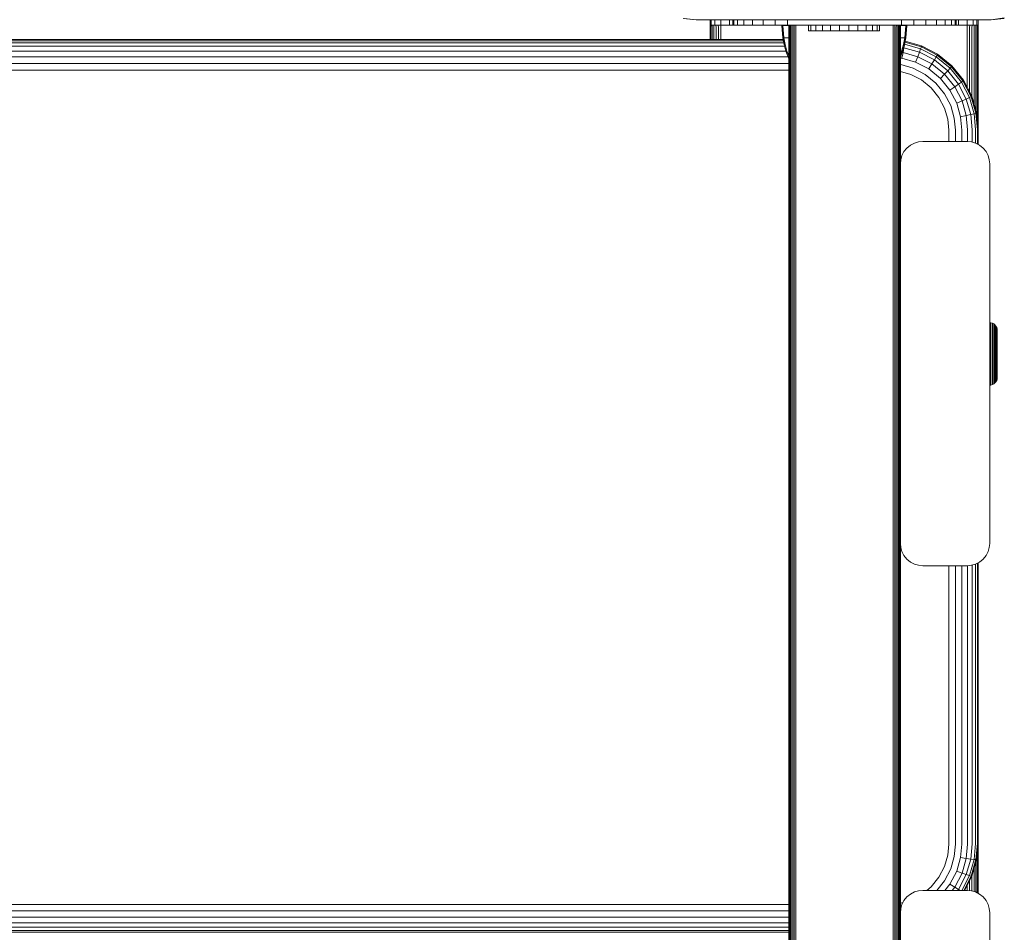
# Model space of a CAD drawing. Units: millimetres. Extents: x -2142 to 578302, y -1972 to 596964.
# Drawn here: x 9656 to 9876, y 6167 to 6372 of the extents above; entities that cross this region are included whole.
import ezdxf

# ---------------------------------------------------------------- set-up
doc = ezdxf.new("R2010")
doc.units = ezdxf.units.MM
doc.layers.add('Контур', color=7, linetype='Continuous', lineweight=15)

msp = doc.modelspace()

# ---------------------------------------------------------------- linework, layer by layer
at = {"layer": 'Контур'}
for p, q in [((9804.508, 6372), (9807.417, 6371.715)), ((9807.417, 6371.715), (9804.688, 6371.966)), ((9807.417, 6371.715), (9815.589, 6371.715)), ((9810.506, 6370.505), (9810.506, 6371.715)), ((9810.756, 6370.505), (9810.756, 6371.715)), ((9811.559, 6370.505), (9811.559, 6371.715)), ((9812.951, 6370.505), (9812.951, 6371.715)), ((9814.899, 6370.505), (9814.899, 6371.715)), ((9815.589, 6371.715), (9823.826, 6371.715)), ((9815.613, 6370.517), (9815.613, 6371.715)), ((9815.863, 6370.517), (9815.863, 6371.715)), ((9816.667, 6370.517), (9816.667, 6371.715)), ((9818.058, 6370.517), (9818.058, 6371.715)), ((9820.006, 6370.517), (9820.006, 6371.715)), ((9822.405, 6370.517), (9822.405, 6371.715)), ((9823.826, 6371.715), (9832.111, 6371.715)), ((9825.092, 6370.517), (9825.092, 6371.715)), ((9827.884, 6370.517), (9827.884, 6371.715)), ((9832.111, 6371.715), (9840.418, 6371.715)), ((9840.418, 6371.715), (9848.725, 6371.715)), ((9848.725, 6371.715), (9857.01, 6371.715)), ((9853.343, 6371.715), (9853.343, 6370.517)), ((9856.134, 6371.715), (9856.134, 6370.517)), ((9865.247, 6371.715), (9857.01, 6371.715)), ((9858.821, 6371.715), (9858.821, 6370.517)), ((9861.22, 6371.715), (9861.22, 6370.517)), ((9863.168, 6371.715), (9863.168, 6370.517)), ((9864.56, 6371.715), (9864.56, 6370.517)), ((9865.247, 6371.715), (9873.418, 6371.715)), ((9865.363, 6371.715), (9865.363, 6370.517)), ((9865.613, 6371.715), (9865.613, 6370.517)), ((9866.112, 6370.505), (9866.112, 6371.715)), ((9868.061, 6370.505), (9868.061, 6371.715)), ((9869.452, 6370.505), (9869.452, 6371.715)), ((9870.255, 6370.505), (9870.255, 6371.715)), ((9870.506, 6370.505), (9870.506, 6371.715)), ((9873.418, 6371.715), (9876.391, 6372.116)), ((9873.418, 6371.715), (9876.327, 6372.002)), ((9876.148, 6371.966), (9873.418, 6371.715)), ((9873.418, 6371.715), (9873.472, 6371.74)), ((9810.506, 6370.505), (9810.756, 6370.505)), ((9810.506, 6370.505), (9810.506, 6369.964)), ((9810.506, 6367.253), (9810.506, 6369.964)), ((9810.555, 6367.253), (9810.556, 6369.964)), ((9810.563, 6370.505), (9810.556, 6369.964)), ((9810.556, 6369.964), (9810.556, 6367.253)), ((9810.734, 6370.505), (9810.717, 6369.964)), ((9810.717, 6369.964), (9810.717, 6367.253)), ((9811.559, 6370.505), (9810.756, 6370.505)), ((9811.015, 6370.505), (9810.995, 6369.964)), ((9810.995, 6369.964), (9810.995, 6367.253)), ((9811.385, 6370.505), (9811.385, 6369.964)), ((9811.385, 6369.964), (9811.385, 6367.253)), ((9812.951, 6370.505), (9811.559, 6370.505)), ((9811.835, 6370.505), (9811.864, 6369.964)), ((9811.864, 6369.964), (9811.864, 6367.253)), ((9812.358, 6370.505), (9812.401, 6369.964)), ((9812.401, 6369.964), (9812.401, 6367.253)), ((9812.926, 6370.505), (9812.961, 6369.964)), ((9814.899, 6370.505), (9812.951, 6370.505)), ((9812.961, 6369.964), (9812.961, 6367.253)), ((9817.298, 6370.505), (9814.899, 6370.505)), ((9815.613, 6370.517), (9815.863, 6370.517)), ((9816.667, 6370.517), (9815.863, 6370.517)), ((9818.058, 6370.517), (9816.667, 6370.517)), ((9817.298, 6370.505), (9817.298, 6370.517)), ((9819.984, 6370.505), (9817.298, 6370.505)), ((9820.006, 6370.517), (9818.058, 6370.517)), ((9819.984, 6370.505), (9819.984, 6370.517)), ((9822.776, 6370.505), (9819.984, 6370.505)), ((9822.405, 6370.517), (9820.006, 6370.517)), ((9825.092, 6370.517), (9822.405, 6370.517)), ((9822.776, 6370.505), (9822.776, 6370.517)), ((9825.506, 6370.505), (9822.776, 6370.505)), ((9827.884, 6370.517), (9825.092, 6370.517)), ((9825.506, 6370.505), (9828.113, 6370.505)), ((9826.566, 6370.445), (9826.795, 6367.667)), ((9826.801, 6370.445), (9826.566, 6370.445)), ((9826.801, 6370.445), (9827.025, 6367.667)), ((9827.107, 6370.445), (9826.801, 6370.445)), ((9827.549, 6370.445), (9827.107, 6370.445)), ((9828.113, 6370.445), (9827.549, 6370.445)), ((9830.613, 6370.517), (9827.884, 6370.517)), ((9828.113, 6370.517), (9828.147, 6370.517)), ((9828.113, 6370.517), (9828.113, 6369.976)), ((9828.113, 6243.148), (9828.147, 6369.976)), ((9828.113, 6243.148), (9828.113, 6369.976)), ((9828.147, 6370.517), (9828.253, 6370.517)), ((9828.147, 6370.517), (9828.147, 6369.976)), ((9828.147, 6369.976), (9828.147, 6218.337)), ((9828.253, 6370.517), (9828.439, 6370.517)), ((9828.253, 6370.517), (9828.253, 6369.976)), ((9828.253, 6369.976), (9828.253, 6218.32)), ((9828.439, 6370.517), (9828.699, 6370.517)), ((9828.439, 6370.517), (9828.439, 6369.976)), ((9828.439, 6369.976), (9828.439, 6218.304)), ((9828.699, 6370.517), (9829.019, 6370.517)), ((9828.699, 6370.517), (9828.699, 6369.976)), ((9828.699, 6369.976), (9828.699, 6218.29)), ((9829.378, 6370.517), (9829.019, 6370.517)), ((9829.019, 6370.517), (9829.019, 6369.976)), ((9829.019, 6369.976), (9829.019, 6218.279)), ((9829.378, 6370.517), (9829.75, 6370.517)), ((9829.378, 6370.517), (9829.378, 6369.976)), ((9829.378, 6369.976), (9829.378, 6218.27)), ((9829.75, 6370.517), (9830.114, 6370.517)), ((9829.75, 6370.517), (9829.75, 6369.976)), ((9829.75, 6369.976), (9829.75, 6218.266)), ((9830.114, 6370.517), (9851.114, 6370.517)), ((9830.613, 6370.517), (9850.613, 6370.517)), ((9832.53, 6369.257), (9832.53, 6370.471)), ((9832.548, 6370.471), (9832.53, 6370.471)), ((9832.548, 6369.257), (9832.53, 6369.257)), ((9832.548, 6369.257), (9832.548, 6370.471)), ((9833.108, 6370.471), (9832.548, 6370.471)), ((9833.108, 6369.257), (9832.548, 6369.257)), ((9833.108, 6369.257), (9833.108, 6370.471)), ((9834.171, 6370.471), (9833.108, 6370.471)), ((9834.171, 6369.257), (9833.108, 6369.257)), ((9834.171, 6369.257), (9834.171, 6370.471)), ((9835.666, 6370.471), (9834.171, 6370.471)), ((9835.666, 6369.257), (9834.171, 6369.257)), ((9835.666, 6369.257), (9835.666, 6370.471)), ((9837.489, 6370.471), (9835.666, 6370.471)), ((9837.489, 6369.257), (9835.666, 6369.257)), ((9837.489, 6369.257), (9837.489, 6370.471)), ((9839.518, 6370.471), (9837.489, 6370.471)), ((9839.518, 6369.257), (9837.489, 6369.257)), ((9839.518, 6369.257), (9839.518, 6370.471)), ((9841.613, 6370.471), (9839.518, 6370.471)), ((9841.613, 6369.257), (9839.518, 6369.257)), ((9841.613, 6370.471), (9843.632, 6370.471)), ((9841.613, 6369.257), (9841.613, 6370.471)), ((9841.613, 6369.257), (9843.632, 6369.257)), ((9843.632, 6369.257), (9843.632, 6370.471)), ((9845.437, 6370.471), (9843.632, 6370.471)), ((9845.437, 6369.257), (9843.632, 6369.257)), ((9845.437, 6369.257), (9845.437, 6370.471)), ((9846.906, 6370.471), (9845.437, 6370.471)), ((9846.906, 6369.257), (9845.437, 6369.257)), ((9846.906, 6369.257), (9846.906, 6370.471)), ((9847.937, 6370.471), (9846.906, 6370.471)), ((9847.937, 6369.257), (9846.906, 6369.257)), ((9847.937, 6369.257), (9847.937, 6370.471)), ((9848.462, 6370.471), (9847.937, 6370.471)), ((9848.462, 6369.257), (9847.937, 6369.257)), ((9848.462, 6369.257), (9848.462, 6370.471)), ((9850.613, 6370.517), (9853.343, 6370.517)), ((9851.114, 6370.517), (9851.499, 6370.517)), ((9851.477, 6369.976), (9851.499, 6370.517)), ((9851.477, 6369.976), (9851.477, 6218.266)), ((9851.499, 6370.517), (9851.879, 6370.517)), ((9851.85, 6369.976), (9851.879, 6370.517)), ((9851.85, 6369.976), (9851.85, 6218.27)), ((9851.879, 6370.517), (9852.228, 6370.517)), ((9852.207, 6369.976), (9852.228, 6370.517)), ((9852.207, 6369.976), (9852.207, 6218.279)), ((9852.228, 6370.517), (9852.527, 6370.517)), ((9852.527, 6370.517), (9852.774, 6370.517)), ((9852.527, 6369.976), (9852.527, 6370.517)), ((9852.527, 6369.976), (9852.527, 6218.29)), ((9852.774, 6370.517), (9852.962, 6370.517)), ((9852.787, 6369.976), (9852.774, 6370.517)), ((9852.787, 6369.976), (9852.787, 6218.304)), ((9852.962, 6370.517), (9853.075, 6370.517)), ((9852.973, 6369.976), (9852.962, 6370.517)), ((9852.973, 6369.976), (9852.973, 6218.32)), ((9853.075, 6370.517), (9853.113, 6370.517)), ((9853.08, 6369.976), (9853.075, 6370.517)), ((9853.113, 6243.148), (9853.08, 6369.976)), ((9853.08, 6369.976), (9853.08, 6218.337)), ((9853.113, 6369.976), (9853.113, 6370.517)), ((9853.113, 6370.505), (9855.506, 6370.505)), ((9853.584, 6370.445), (9853.113, 6370.445)), ((9853.113, 6339.437), (9853.113, 6369.976)), ((9853.343, 6370.517), (9856.134, 6370.517)), ((9854.026, 6370.445), (9853.584, 6370.445)), ((9854.333, 6370.445), (9854.026, 6370.445)), ((9854.333, 6370.445), (9854.108, 6367.667)), ((9854.567, 6370.445), (9854.333, 6370.445)), ((9854.567, 6370.445), (9854.339, 6367.667)), ((9855.506, 6370.505), (9858.235, 6370.505)), ((9856.134, 6370.517), (9858.821, 6370.517)), ((9858.235, 6370.517), (9858.235, 6370.505)), ((9861.027, 6370.505), (9858.235, 6370.505)), ((9858.821, 6370.517), (9861.22, 6370.517)), ((9861.027, 6370.505), (9861.027, 6370.517)), ((9861.027, 6370.505), (9863.714, 6370.505)), ((9861.22, 6370.517), (9863.168, 6370.517)), ((9863.168, 6370.517), (9864.56, 6370.517)), ((9863.714, 6370.505), (9863.714, 6370.517)), ((9866.112, 6370.505), (9863.714, 6370.505)), ((9864.56, 6370.517), (9865.363, 6370.517)), ((9865.613, 6370.517), (9865.363, 6370.517)), ((9868.061, 6370.505), (9866.112, 6370.505)), ((9868.052, 6369.964), (9868.086, 6370.505)), ((9868.052, 6369.964), (9868.052, 6356.646)), ((9869.452, 6370.505), (9868.061, 6370.505)), ((9868.61, 6369.964), (9868.654, 6370.505)), ((9868.61, 6369.964), (9868.61, 6355.57)), ((9869.148, 6369.964), (9869.178, 6370.505)), ((9869.148, 6369.964), (9869.148, 6354.46)), ((9870.255, 6370.505), (9869.452, 6370.505)), ((9869.627, 6369.964), (9869.627, 6370.505)), ((9869.627, 6369.964), (9869.627, 6352.794)), ((9870.017, 6369.964), (9869.997, 6370.505)), ((9870.017, 6369.964), (9870.017, 6351.435)), ((9870.506, 6370.505), (9870.255, 6370.505)), ((9870.296, 6369.964), (9870.277, 6370.505)), ((9870.296, 6369.964), (9870.296, 6349.546)), ((9870.456, 6369.964), (9870.45, 6370.505)), ((9870.464, 6347.711), (9870.456, 6369.964)), ((9870.456, 6369.964), (9870.456, 6347.807)), ((9870.506, 6369.964), (9870.506, 6370.505)), ((9870.506, 6347.262), (9870.506, 6369.964)), ((9827.018, 6366.544), (9044.108, 6366.545)), ((9826.924, 6367.017), (9044.202, 6367.017)), ((9044.249, 6367.254), (9826.877, 6367.253)), ((9826.795, 6367.667), (9827.091, 6366.172)), ((9826.795, 6367.667), (9827.025, 6367.667)), ((9827.327, 6367.667), (9827.025, 6367.667)), ((9827.025, 6367.667), (9827.316, 6366.172)), ((9827.762, 6367.667), (9827.327, 6367.667)), ((9828.113, 6367.667), (9827.762, 6367.667)), ((9853.372, 6367.667), (9853.113, 6367.667)), ((9853.806, 6367.667), (9853.372, 6367.667)), ((9854.108, 6367.667), (9853.806, 6367.667)), ((9854.108, 6367.667), (9853.817, 6366.172)), ((9854.339, 6367.667), (9854.042, 6366.172)), ((9854.339, 6367.667), (9854.108, 6367.667)), ((9854.143, 6366.679), (9857.819, 6365.623)), ((9857.868, 6365.85), (9854.188, 6366.907)), ((9827.513, 6364.683), (9043.601, 6364.683)), ((9827.208, 6365.76), (9043.912, 6365.76)), ((9827.091, 6366.172), (9827.514, 6364.681)), ((9827.316, 6366.172), (9827.732, 6364.681)), ((9827.514, 6364.681), (9828.065, 6363.21)), ((9827.732, 6364.681), (9828.113, 6363.647)), ((9853.113, 6363.899), (9853.401, 6364.681)), ((9853.113, 6363.33), (9853.62, 6364.681)), ((9853.401, 6364.681), (9853.817, 6366.172)), ((9853.719, 6364.388), (9853.485, 6363.1)), ((9853.517, 6364.407), (9853.719, 6364.388)), ((9853.62, 6364.681), (9854.042, 6366.172)), ((9853.908, 6365.448), (9853.719, 6364.388)), ((9853.719, 6364.388), (9857.005, 6363.444)), ((9853.839, 6365.454), (9853.908, 6365.448)), ((9854.023, 6366.106), (9853.908, 6365.448)), ((9853.908, 6365.448), (9857.388, 6364.448)), ((9854.051, 6366.218), (9857.661, 6365.18)), ((9857.388, 6364.448), (9857.005, 6363.444)), ((9857.661, 6365.18), (9857.388, 6364.448)), ((9857.388, 6364.448), (9860.736, 6362.714)), ((9857.819, 6365.623), (9857.661, 6365.18)), ((9857.661, 6365.18), (9861.143, 6363.377)), ((9857.868, 6365.79), (9857.819, 6365.623)), ((9857.819, 6365.623), (9861.377, 6363.78)), ((9861.451, 6363.995), (9857.868, 6365.85)), ((9857.868, 6365.85), (9857.868, 6365.79)), ((9828.004, 6363.373), (9043.11, 6363.374)), ((9828.065, 6363.21), (9828.113, 6363.109)), ((9853.113, 6363.134), (9853.485, 6363.1)), ((9853.485, 6363.1), (9856.535, 6362.224)), ((9857.005, 6363.444), (9856.535, 6362.224)), ((9856.535, 6362.224), (9859.468, 6360.705)), ((9857.005, 6363.444), (9860.168, 6361.806)), ((9860.736, 6362.714), (9860.168, 6361.806)), ((9861.143, 6363.377), (9860.736, 6362.714)), ((9860.736, 6362.714), (9863.726, 6360.286)), ((9861.377, 6363.78), (9861.143, 6363.377)), ((9861.143, 6363.377), (9864.251, 6360.854)), ((9861.451, 6363.935), (9861.377, 6363.78)), ((9861.377, 6363.78), (9864.554, 6361.201)), ((9864.648, 6361.398), (9861.451, 6363.995)), ((9861.451, 6363.995), (9861.451, 6363.935)), ((9828.113, 6361.919), (9043.035, 6361.919)), ((9828.113, 6360.418), (9043.035, 6360.418)), ((9853.113, 6361.68), (9853.225, 6361.669)), ((9853.113, 6360.148), (9855.459, 6359.473)), ((9853.225, 6361.669), (9856.007, 6360.87)), ((9856.007, 6360.87), (9858.683, 6359.484)), ((9860.168, 6361.806), (9859.468, 6360.705)), ((9859.468, 6360.705), (9862.086, 6358.579)), ((9860.168, 6361.806), (9862.991, 6359.514)), ((9863.726, 6360.286), (9862.991, 6359.514)), ((9864.251, 6360.854), (9863.726, 6360.286)), ((9863.726, 6360.286), (9866.154, 6357.298)), ((9864.554, 6361.201), (9864.251, 6360.854)), ((9864.251, 6360.854), (9866.775, 6357.747)), ((9864.648, 6361.338), (9864.554, 6361.201)), ((9867.134, 6358.025), (9864.554, 6361.201)), ((9867.245, 6358.202), (9864.648, 6361.398)), ((9864.648, 6361.338), (9864.648, 6361.398)), ((9855.459, 6359.473), (9857.869, 6358.225)), ((9857.869, 6358.225), (9860.02, 6356.478)), ((9858.683, 6359.484), (9861.073, 6357.544)), ((9861.073, 6357.544), (9863.014, 6355.155)), ((9862.991, 6359.514), (9862.086, 6358.579)), ((9862.086, 6358.579), (9864.214, 6355.961)), ((9862.991, 6359.514), (9865.285, 6356.692)), ((9866.775, 6357.747), (9866.154, 6357.298)), ((9867.134, 6358.025), (9866.775, 6357.747)), ((9866.775, 6357.747), (9868.579, 6354.267)), ((9867.245, 6358.142), (9867.134, 6358.025)), ((9868.977, 6354.469), (9867.134, 6358.025)), ((9869.102, 6354.621), (9867.245, 6358.202)), ((9867.245, 6358.142), (9867.245, 6358.202)), ((9860.02, 6356.478), (9861.768, 6354.328)), ((9865.285, 6356.692), (9864.214, 6355.961)), ((9864.214, 6355.961), (9865.734, 6353.029)), ((9866.154, 6357.298), (9865.285, 6356.692)), ((9865.285, 6356.692), (9866.923, 6353.53)), ((9866.154, 6357.298), (9867.888, 6353.951)), ((9861.768, 6354.328), (9863.017, 6351.919)), ((9863.014, 6355.155), (9864.401, 6352.479)), ((9866.923, 6353.53), (9865.734, 6353.029)), ((9867.888, 6353.951), (9866.923, 6353.53)), ((9867.868, 6350.245), (9866.923, 6353.53)), ((9868.579, 6354.267), (9867.888, 6353.951)), ((9868.889, 6350.473), (9867.888, 6353.951)), ((9868.977, 6354.469), (9868.579, 6354.267)), ((9869.619, 6350.65), (9868.579, 6354.267)), ((9869.102, 6354.561), (9868.977, 6354.469)), ((9868.977, 6354.469), (9870.041, 6350.773)), ((9870.171, 6350.9), (9869.102, 6354.621)), ((9869.102, 6354.561), (9869.102, 6354.621)), ((9863.017, 6351.919), (9863.737, 6349.415)), ((9865.201, 6349.699), (9864.401, 6352.479)), ((9866.61, 6349.982), (9865.734, 6353.029)), ((9863.961, 6346.968), (9863.737, 6349.415)), ((9865.451, 6346.981), (9865.201, 6349.699)), ((9866.61, 6349.982), (9867.868, 6350.245)), ((9866.884, 6347.003), (9866.61, 6349.982)), ((9867.868, 6350.245), (9868.889, 6350.473)), ((9868.163, 6347.034), (9867.868, 6350.245)), ((9868.889, 6350.473), (9869.619, 6350.65)), ((9869.202, 6347.072), (9868.889, 6350.473)), ((9869.619, 6350.65), (9870.041, 6350.773)), ((9869.944, 6347.115), (9869.619, 6350.65)), ((9870.171, 6350.84), (9870.041, 6350.773)), ((9870.373, 6347.159), (9870.041, 6350.773)), ((9870.171, 6350.9), (9870.506, 6347.262)), ((9870.171, 6350.84), (9870.171, 6350.9)), ((9863.961, 6346.968), (9863.961, 6344.437)), ((9865.451, 6346.981), (9865.451, 6344.437)), ((9866.884, 6347.003), (9866.884, 6344.437)), ((9868.163, 6347.034), (9868.163, 6344.433)), ((9869.202, 6347.072), (9869.202, 6344.302)), ((9869.944, 6347.115), (9869.944, 6344.089)), ((9870.373, 6347.159), (9870.373, 6343.869)), ((9870.506, 6347.262), (9870.506, 6347.203)), ((9870.506, 6343.8), (9870.506, 6347.203)), ((9856.272, 6344.086), (9857.204, 6344.354)), ((9858.113, 6344.437), (9857.204, 6344.354)), ((9858.113, 6344.437), (9868.113, 6344.437)), ((9868.113, 6344.437), (9869.023, 6344.354)), ((9869.954, 6344.086), (9869.023, 6344.354)), ((9853.465, 6341.278), (9853.929, 6342.173)), ((9853.929, 6342.173), (9854.578, 6342.973)), ((9854.578, 6342.973), (9855.378, 6343.622)), ((9855.378, 6343.622), (9856.272, 6344.086)), ((9870.849, 6343.622), (9869.954, 6344.086)), ((9871.648, 6342.973), (9870.849, 6343.622)), ((9872.298, 6342.173), (9871.648, 6342.973)), ((9872.762, 6341.278), (9872.298, 6342.173)), ((9853.113, 6339.437), (9853.196, 6340.347)), ((9853.196, 6340.347), (9853.465, 6341.278)), ((9873.03, 6340.347), (9872.762, 6341.278)), ((9873.113, 6339.437), (9873.03, 6340.347)), ((9853.113, 6339.437), (9853.113, 6254.437)), ((9873.113, 6339.437), (9873.113, 6254.437)), ((9873.41, 6303.844), (9873.113, 6303.871)), ((9873.113, 6303.089), (9873.41, 6303.065)), ((9873.113, 6302.73), (9873.41, 6302.707)), ((9873.727, 6303.753), (9873.41, 6303.844)), ((9873.41, 6303.844), (9873.41, 6303.815)), ((9873.41, 6303.815), (9873.41, 6303.727)), ((9873.41, 6303.574), (9873.41, 6303.727)), ((9873.41, 6303.354), (9873.41, 6303.574)), ((9873.41, 6303.065), (9873.41, 6303.354)), ((9873.41, 6302.707), (9873.41, 6303.065)), ((9873.41, 6302.284), (9873.41, 6302.707)), ((9874.031, 6303.595), (9873.727, 6303.753)), ((9873.727, 6303.753), (9873.727, 6303.725)), ((9873.727, 6303.725), (9873.727, 6303.638)), ((9873.727, 6303.487), (9873.727, 6303.638)), ((9873.727, 6303.27), (9873.727, 6303.487)), ((9873.727, 6302.984), (9873.727, 6303.27)), ((9873.727, 6302.631), (9873.727, 6302.984)), ((9873.727, 6302.214), (9873.727, 6302.631)), ((9874.303, 6303.374), (9874.031, 6303.595)), ((9874.031, 6303.595), (9874.031, 6303.568)), ((9874.031, 6303.568), (9874.031, 6303.483)), ((9874.031, 6303.335), (9874.031, 6303.483)), ((9874.031, 6303.123), (9874.031, 6303.335)), ((9874.031, 6302.844), (9874.031, 6303.123)), ((9874.031, 6302.499), (9874.031, 6302.844)), ((9874.031, 6302.091), (9874.031, 6302.499)), ((9874.524, 6303.102), (9874.303, 6303.374)), ((9874.303, 6303.374), (9874.303, 6303.348)), ((9874.303, 6303.348), (9874.303, 6303.265)), ((9874.303, 6303.265), (9874.303, 6303.123)), ((9874.303, 6302.918), (9874.303, 6303.123)), ((9874.303, 6302.648), (9874.303, 6302.918)), ((9874.303, 6302.314), (9874.303, 6302.648)), ((9874.682, 6302.798), (9874.524, 6303.102)), ((9874.524, 6303.102), (9874.524, 6302.998)), ((9874.524, 6302.998), (9874.524, 6302.862)), ((9874.524, 6302.665), (9874.524, 6302.862)), ((9874.524, 6302.406), (9874.524, 6302.665)), ((9874.772, 6302.481), (9874.682, 6302.798)), ((9874.682, 6302.798), (9874.682, 6302.699)), ((9874.682, 6302.699), (9874.682, 6302.569)), ((9874.682, 6302.382), (9874.682, 6302.569)), ((9874.801, 6302.172), (9874.772, 6302.481)), ((9874.772, 6302.481), (9874.772, 6302.388)), ((9873.113, 6302.306), (9873.41, 6302.284)), ((9873.113, 6301.821), (9873.41, 6301.802)), ((9873.113, 6301.283), (9873.41, 6301.266)), ((9873.113, 6300.702), (9873.41, 6300.687)), ((9873.41, 6301.802), (9873.41, 6302.284)), ((9873.41, 6301.266), (9873.41, 6301.802)), ((9873.41, 6300.687), (9873.41, 6301.266)), ((9873.41, 6300.074), (9873.41, 6300.687)), ((9873.727, 6301.737), (9873.727, 6302.214)), ((9873.727, 6301.209), (9873.727, 6301.737)), ((9873.727, 6300.637), (9873.727, 6301.209)), ((9873.727, 6300.032), (9873.727, 6300.637)), ((9874.031, 6301.626), (9874.031, 6302.091)), ((9874.031, 6301.109), (9874.031, 6301.626)), ((9874.031, 6300.551), (9874.031, 6301.109)), ((9874.031, 6299.96), (9874.031, 6300.551)), ((9874.303, 6301.92), (9874.303, 6302.314)), ((9874.303, 6301.47), (9874.303, 6301.92)), ((9874.303, 6300.97), (9874.303, 6301.47)), ((9874.303, 6300.43), (9874.303, 6300.97)), ((9874.303, 6299.858), (9874.303, 6300.43)), ((9874.524, 6302.087), (9874.524, 6302.406)), ((9874.524, 6301.709), (9874.524, 6302.087)), ((9874.524, 6301.277), (9874.524, 6301.709)), ((9874.524, 6300.799), (9874.524, 6301.277)), ((9874.524, 6300.281), (9874.524, 6300.799)), ((9874.524, 6299.734), (9874.524, 6300.281)), ((9874.682, 6302.136), (9874.682, 6302.382)), ((9874.682, 6301.832), (9874.682, 6302.136)), ((9874.682, 6301.472), (9874.682, 6301.832)), ((9874.682, 6301.062), (9874.682, 6301.472)), ((9874.682, 6300.607), (9874.682, 6301.062)), ((9874.682, 6300.115), (9874.682, 6300.607)), ((9874.772, 6302.388), (9874.772, 6302.265)), ((9874.772, 6302.265), (9874.772, 6302.088)), ((9874.772, 6302.088), (9874.772, 6301.855)), ((9874.772, 6301.855), (9874.772, 6301.567)), ((9874.772, 6301.567), (9874.772, 6301.227)), ((9874.772, 6301.227), (9874.772, 6300.838)), ((9874.772, 6300.838), (9874.772, 6300.408)), ((9874.772, 6300.408), (9874.772, 6299.941)), ((9874.801, 6302.172), (9874.801, 6302.083)), ((9874.801, 6302.083), (9874.801, 6301.967)), ((9874.801, 6301.967), (9874.801, 6301.8)), ((9874.801, 6301.8), (9874.801, 6301.58)), ((9874.801, 6301.58), (9874.801, 6301.308)), ((9874.801, 6301.308), (9874.801, 6300.987)), ((9874.801, 6300.987), (9874.801, 6300.62)), ((9874.801, 6300.62), (9874.801, 6300.213)), ((9874.801, 6300.213), (9874.801, 6299.772)), ((9873.113, 6300.086), (9873.41, 6300.074)), ((9873.41, 6299.438), (9873.41, 6300.074)), ((9873.41, 6298.79), (9873.41, 6299.438)), ((9873.41, 6298.141), (9873.41, 6298.79)), ((9873.41, 6297.498), (9873.41, 6298.141)), ((9873.727, 6299.405), (9873.727, 6300.032)), ((9873.727, 6298.765), (9873.727, 6299.405)), ((9873.727, 6298.124), (9873.727, 6298.765)), ((9873.727, 6297.49), (9873.727, 6298.124)), ((9874.031, 6299.347), (9874.031, 6299.96)), ((9874.031, 6298.722), (9874.031, 6299.347)), ((9874.031, 6298.095), (9874.031, 6298.722)), ((9874.031, 6297.476), (9874.031, 6298.095)), ((9874.303, 6299.265), (9874.303, 6299.858)), ((9874.303, 6298.661), (9874.303, 6299.265)), ((9874.303, 6298.055), (9874.303, 6298.661)), ((9874.303, 6297.456), (9874.303, 6298.055)), ((9874.524, 6299.165), (9874.524, 6299.734)), ((9874.524, 6298.586), (9874.524, 6299.165)), ((9874.524, 6298.006), (9874.524, 6298.586)), ((9874.682, 6299.594), (9874.682, 6300.115)), ((9874.682, 6299.053), (9874.682, 6299.594)), ((9874.682, 6298.503), (9874.682, 6299.053)), ((9874.682, 6297.95), (9874.682, 6298.503)), ((9874.772, 6299.941), (9874.772, 6299.448)), ((9874.772, 6299.448), (9874.772, 6298.937)), ((9874.772, 6298.937), (9874.772, 6298.415)), ((9874.772, 6298.415), (9874.772, 6297.893)), ((9874.801, 6299.772), (9874.801, 6299.306)), ((9874.801, 6299.306), (9874.801, 6298.823)), ((9874.801, 6298.823), (9874.801, 6298.33)), ((9874.801, 6298.33), (9874.801, 6297.836)), ((9873.41, 6296.872), (9873.41, 6297.498)), ((9873.41, 6296.246), (9873.41, 6296.872)), ((9873.41, 6295.603), (9873.41, 6296.246)), ((9873.727, 6296.872), (9873.727, 6297.49)), ((9873.727, 6296.254), (9873.727, 6296.872)), ((9873.727, 6295.62), (9873.727, 6296.254)), ((9874.031, 6296.872), (9874.031, 6297.476)), ((9874.031, 6296.268), (9874.031, 6296.872)), ((9874.031, 6295.649), (9874.031, 6296.268)), ((9874.303, 6297.456), (9874.524, 6298.006)), ((9874.303, 6296.872), (9874.303, 6297.456)), ((9874.303, 6296.288), (9874.303, 6296.872)), ((9874.303, 6295.689), (9874.303, 6296.288)), ((9874.524, 6296.872), (9874.524, 6298.006)), ((9874.524, 6296.872), (9874.524, 6295.738)), ((9874.682, 6296.872), (9874.682, 6297.95)), ((9874.682, 6295.794), (9874.682, 6296.872)), ((9874.772, 6297.893), (9874.772, 6296.872)), ((9874.772, 6296.872), (9874.772, 6295.851)), ((9874.772, 6295.851), (9874.772, 6295.329)), ((9874.801, 6297.836), (9874.801, 6296.872)), ((9874.801, 6296.872), (9874.801, 6295.908)), ((9874.801, 6295.908), (9874.801, 6295.414)), ((9873.113, 6293.657), (9873.41, 6293.67)), ((9873.41, 6294.954), (9873.41, 6295.603)), ((9873.41, 6294.306), (9873.41, 6294.954)), ((9873.41, 6293.67), (9873.41, 6294.306)), ((9873.41, 6293.057), (9873.41, 6293.67)), ((9873.727, 6294.979), (9873.727, 6295.62)), ((9873.727, 6294.339), (9873.727, 6294.979)), ((9873.727, 6293.712), (9873.727, 6294.339)), ((9873.727, 6293.107), (9873.727, 6293.712)), ((9874.031, 6295.022), (9874.031, 6295.649)), ((9874.031, 6294.397), (9874.031, 6295.022)), ((9874.031, 6293.784), (9874.031, 6294.397)), ((9874.031, 6293.193), (9874.031, 6293.784)), ((9874.303, 6295.083), (9874.303, 6295.689)), ((9874.303, 6294.479), (9874.303, 6295.083)), ((9874.303, 6293.886), (9874.303, 6294.479)), ((9874.303, 6293.314), (9874.303, 6293.886)), ((9874.524, 6295.738), (9874.524, 6295.158)), ((9874.524, 6294.579), (9874.524, 6295.158)), ((9874.524, 6294.01), (9874.524, 6294.579)), ((9874.524, 6293.463), (9874.524, 6294.01)), ((9874.682, 6295.241), (9874.682, 6295.794)), ((9874.682, 6294.691), (9874.682, 6295.241)), ((9874.682, 6294.15), (9874.682, 6294.691)), ((9874.682, 6293.629), (9874.682, 6294.15)), ((9874.682, 6293.137), (9874.682, 6293.629)), ((9874.772, 6295.329), (9874.772, 6294.807)), ((9874.772, 6294.807), (9874.772, 6294.296)), ((9874.772, 6294.296), (9874.772, 6293.803)), ((9874.772, 6293.803), (9874.772, 6293.336)), ((9874.801, 6295.414), (9874.801, 6294.921)), ((9874.801, 6294.921), (9874.801, 6294.438)), ((9874.801, 6294.438), (9874.801, 6293.972)), ((9874.801, 6293.972), (9874.801, 6293.531)), ((9873.113, 6293.042), (9873.41, 6293.057)), ((9873.113, 6292.461), (9873.41, 6292.478)), ((9873.113, 6291.923), (9873.41, 6291.942)), ((9873.113, 6291.438), (9873.41, 6291.46)), ((9873.41, 6292.478), (9873.41, 6293.057)), ((9873.41, 6291.942), (9873.41, 6292.478)), ((9873.41, 6291.46), (9873.41, 6291.942)), ((9873.41, 6291.037), (9873.41, 6291.46)), ((9873.727, 6292.535), (9873.727, 6293.107)), ((9873.727, 6292.007), (9873.727, 6292.535)), ((9873.727, 6291.53), (9873.727, 6292.007)), ((9873.727, 6291.113), (9873.727, 6291.53)), ((9874.031, 6292.635), (9874.031, 6293.193)), ((9874.031, 6292.118), (9874.031, 6292.635)), ((9874.031, 6291.653), (9874.031, 6292.118)), ((9874.031, 6291.245), (9874.031, 6291.653)), ((9874.303, 6292.774), (9874.303, 6293.314)), ((9874.303, 6292.274), (9874.303, 6292.774)), ((9874.303, 6291.824), (9874.303, 6292.274)), ((9874.303, 6291.43), (9874.303, 6291.824)), ((9874.303, 6291.096), (9874.303, 6291.43)), ((9874.524, 6292.945), (9874.524, 6293.463)), ((9874.524, 6292.467), (9874.524, 6292.945)), ((9874.524, 6292.035), (9874.524, 6292.467)), ((9874.524, 6291.657), (9874.524, 6292.035)), ((9874.524, 6291.338), (9874.524, 6291.657)), ((9874.682, 6292.682), (9874.682, 6293.137)), ((9874.682, 6292.272), (9874.682, 6292.682)), ((9874.682, 6291.912), (9874.682, 6292.272)), ((9874.682, 6291.608), (9874.682, 6291.912)), ((9874.682, 6291.362), (9874.682, 6291.608)), ((9874.772, 6293.336), (9874.772, 6292.906)), ((9874.772, 6292.906), (9874.772, 6292.517)), ((9874.772, 6292.517), (9874.772, 6292.177)), ((9874.772, 6292.177), (9874.772, 6291.889)), ((9874.772, 6291.889), (9874.772, 6291.656)), ((9874.772, 6291.656), (9874.772, 6291.479)), ((9874.772, 6291.263), (9874.801, 6291.572)), ((9874.772, 6291.479), (9874.772, 6291.356)), ((9874.801, 6293.531), (9874.801, 6293.124)), ((9874.801, 6293.124), (9874.801, 6292.757)), ((9874.801, 6292.757), (9874.801, 6292.436)), ((9874.801, 6292.436), (9874.801, 6292.164)), ((9874.801, 6292.164), (9874.801, 6291.944)), ((9874.801, 6291.944), (9874.801, 6291.777)), ((9874.801, 6291.777), (9874.801, 6291.66)), ((9874.801, 6291.66), (9874.801, 6291.572)), ((9873.113, 6291.014), (9873.41, 6291.037)), ((9873.113, 6290.655), (9873.41, 6290.679)), ((9873.113, 6289.873), (9873.41, 6289.9)), ((9873.41, 6290.679), (9873.41, 6291.037)), ((9873.41, 6290.39), (9873.41, 6290.679)), ((9873.41, 6290.169), (9873.41, 6290.39)), ((9873.41, 6290.017), (9873.41, 6290.169)), ((9873.41, 6289.929), (9873.41, 6290.017)), ((9873.41, 6289.9), (9873.727, 6289.991)), ((9873.41, 6289.9), (9873.41, 6289.929)), ((9873.727, 6290.76), (9873.727, 6291.113)), ((9873.727, 6290.474), (9873.727, 6290.76)), ((9873.727, 6290.257), (9873.727, 6290.474)), ((9873.727, 6290.106), (9873.727, 6290.257)), ((9873.727, 6289.991), (9874.031, 6290.149)), ((9873.727, 6290.019), (9873.727, 6290.106)), ((9873.727, 6289.991), (9873.727, 6290.019)), ((9874.031, 6290.9), (9874.031, 6291.245)), ((9874.031, 6290.621), (9874.031, 6290.9)), ((9874.031, 6290.409), (9874.031, 6290.621)), ((9874.031, 6290.261), (9874.031, 6290.409)), ((9874.031, 6290.149), (9874.303, 6290.37)), ((9874.031, 6290.176), (9874.031, 6290.261)), ((9874.031, 6290.149), (9874.031, 6290.176)), ((9874.303, 6290.826), (9874.303, 6291.096)), ((9874.303, 6290.621), (9874.303, 6290.826)), ((9874.524, 6290.642), (9874.303, 6290.37)), ((9874.303, 6290.478), (9874.303, 6290.621)), ((9874.303, 6290.396), (9874.303, 6290.478)), ((9874.303, 6290.37), (9874.303, 6290.396)), ((9874.524, 6291.079), (9874.524, 6291.338)), ((9874.524, 6290.882), (9874.524, 6291.079)), ((9874.524, 6290.642), (9874.682, 6290.946)), ((9874.524, 6290.746), (9874.524, 6290.882)), ((9874.524, 6290.642), (9874.524, 6290.746)), ((9874.682, 6291.175), (9874.682, 6291.362)), ((9874.682, 6290.946), (9874.772, 6291.263)), ((9874.682, 6291.045), (9874.682, 6291.175)), ((9874.682, 6290.946), (9874.682, 6291.045)), ((9874.772, 6291.263), (9874.772, 6291.356)), ((9853.113, 6243.148), (9853.113, 6254.437)), ((9853.196, 6253.528), (9853.113, 6254.437)), ((9853.196, 6253.528), (9853.113, 6254.437)), ((9853.113, 6254.437), (9853.113, 6254.437)), ((9873.113, 6254.437), (9873.03, 6253.528)), ((9873.113, 6254.437), (9873.03, 6253.528)), ((9873.113, 6254.437), (9873.113, 6254.437)), ((9853.196, 6253.528), (9853.465, 6252.597)), ((9853.196, 6253.528), (9853.465, 6252.597)), ((9853.465, 6252.597), (9853.465, 6252.597)), ((9853.929, 6251.701), (9853.465, 6252.597)), ((9853.929, 6251.701), (9853.465, 6252.597)), ((9872.298, 6251.701), (9872.762, 6252.597)), ((9872.298, 6251.701), (9872.762, 6252.597)), ((9872.762, 6252.597), (9873.03, 6253.528)), ((9872.762, 6252.597), (9873.03, 6253.528)), ((9872.762, 6252.597), (9872.762, 6252.597)), ((9853.929, 6251.701), (9853.929, 6251.701)), ((9854.578, 6250.902), (9853.929, 6251.701)), ((9854.578, 6250.902), (9853.929, 6251.701)), ((9854.578, 6250.902), (9854.578, 6250.902)), ((9854.578, 6250.902), (9855.378, 6250.252)), ((9855.378, 6250.252), (9854.578, 6250.902)), ((9856.272, 6249.789), (9855.378, 6250.252)), ((9856.272, 6249.788), (9855.378, 6250.252)), ((9856.272, 6249.788), (9856.272, 6249.789)), ((9857.204, 6249.521), (9856.272, 6249.789)), ((9857.204, 6249.521), (9856.272, 6249.788)), ((9857.204, 6249.521), (9857.204, 6249.521)), ((9857.204, 6249.521), (9858.113, 6249.437)), ((9858.113, 6249.437), (9857.204, 6249.521)), ((9869.023, 6249.521), (9868.113, 6249.437)), ((9868.113, 6249.437), (9869.023, 6249.521)), ((9869.023, 6249.521), (9869.954, 6249.789)), ((9869.023, 6249.521), (9869.954, 6249.788)), ((9869.023, 6249.521), (9869.023, 6249.521)), ((9869.202, 6249.572), (9869.202, 6187.143)), ((9869.944, 6249.786), (9869.944, 6187.186)), ((9869.954, 6249.789), (9870.849, 6250.252)), ((9869.954, 6249.788), (9870.849, 6250.252)), ((9869.954, 6249.789), (9869.954, 6249.788)), ((9870.373, 6250.006), (9870.373, 6187.23)), ((9870.506, 6187.274), (9870.506, 6250.075)), ((9870.849, 6250.252), (9871.648, 6250.902)), ((9870.849, 6250.252), (9871.648, 6250.902)), ((9871.648, 6250.902), (9872.298, 6251.701)), ((9871.648, 6250.902), (9872.298, 6251.701)), ((9871.648, 6250.902), (9871.648, 6250.902)), ((9872.298, 6251.701), (9872.298, 6251.701)), ((9868.113, 6249.437), (9858.113, 6249.437)), ((9868.113, 6249.437), (9858.113, 6249.437)), ((9863.961, 6249.437), (9863.961, 6187.039)), ((9865.451, 6249.437), (9865.451, 6187.052)), ((9866.884, 6249.437), (9866.884, 6187.074)), ((9868.162, 6249.442), (9868.162, 6187.105)), ((9828.113, 6243.148), (9828.147, 6218.337)), ((9828.113, 6116.231), (9828.113, 6243.148)), ((9853.113, 6243.148), (9853.08, 6218.337)), ((9853.113, 6243.148), (9853.113, 6171.717)), ((9828.113, 6116.231), (9828.147, 6218.337)), ((9828.147, 6064.337), (9828.147, 6218.337)), ((9828.253, 6218.32), (9828.253, 6064.304)), ((9828.439, 6218.304), (9828.439, 6064.272)), ((9828.699, 6218.29), (9828.699, 6064.243)), ((9829.019, 6218.279), (9829.019, 6064.219)), ((9829.378, 6218.27), (9829.378, 6064.203)), ((9829.75, 6218.266), (9829.749, 6064.193)), ((9851.477, 6064.193), (9851.477, 6218.266)), ((9851.85, 6218.27), (9851.85, 6064.203)), ((9852.207, 6218.279), (9852.207, 6064.219)), ((9852.527, 6218.29), (9852.527, 6064.243)), ((9852.787, 6218.304), (9852.787, 6064.272)), ((9852.973, 6218.32), (9852.973, 6064.304)), ((9853.08, 6064.337), (9853.08, 6218.337)), ((9853.113, 6116.231), (9853.08, 6218.337)), ((9863.961, 6187.039), (9863.737, 6184.592)), ((9865.451, 6187.052), (9865.201, 6184.334)), ((9866.884, 6187.074), (9866.61, 6184.095)), ((9868.162, 6187.105), (9867.868, 6183.894)), ((9869.202, 6187.143), (9868.889, 6183.743)), ((9869.944, 6187.186), (9869.619, 6183.651)), ((9870.373, 6187.23), (9870.041, 6183.617)), ((9870.506, 6187.274), (9870.171, 6183.636)), ((9870.456, 6176.106), (9870.456, 6186.729)), ((9870.477, 6176.095), (9870.471, 6186.9)), ((9870.506, 6187.274), (9870.506, 6176.08)), ((9863.017, 6182.088), (9863.737, 6184.592)), ((9865.201, 6184.334), (9864.401, 6181.553)), ((9866.61, 6184.095), (9865.734, 6181.048)), ((9866.61, 6184.095), (9867.868, 6183.894)), ((9867.868, 6183.894), (9866.923, 6180.609)), ((9867.868, 6183.894), (9868.889, 6183.743)), ((9868.889, 6183.743), (9867.888, 6180.264)), ((9869.619, 6183.651), (9868.579, 6180.034)), ((9868.889, 6183.743), (9869.619, 6183.651)), ((9870.041, 6183.617), (9868.977, 6179.921)), ((9870.171, 6183.636), (9869.102, 6179.915)), ((9870.041, 6183.617), (9869.619, 6183.651)), ((9870.171, 6183.636), (9870.041, 6183.617)), ((9870.296, 6184.99), (9870.296, 6176.189)), ((9861.768, 6179.679), (9863.017, 6182.088)), ((9864.401, 6181.553), (9863.014, 6178.878)), ((9869.627, 6181.742), (9869.627, 6176.46)), ((9870.017, 6183.101), (9870.017, 6176.333)), ((9860.02, 6177.529), (9861.768, 6179.679)), ((9865.734, 6181.048), (9864.214, 6178.116)), ((9866.923, 6180.609), (9865.285, 6177.447)), ((9866.923, 6180.609), (9865.734, 6181.048)), ((9867.888, 6180.264), (9866.154, 6176.917)), ((9868.579, 6180.034), (9866.86, 6176.717)), ((9867.888, 6180.264), (9866.923, 6180.609)), ((9868.977, 6179.921), (9867.317, 6176.717)), ((9869.102, 6179.915), (9867.444, 6176.717)), ((9868.579, 6180.034), (9867.888, 6180.264)), ((9868.977, 6179.921), (9868.579, 6180.034)), ((9869.102, 6179.915), (9868.977, 6179.921)), ((9869.147, 6180.072), (9869.147, 6176.598)), ((9859.021, 6176.717), (9860.02, 6177.529)), ((9863.014, 6178.878), (9861.259, 6176.717)), ((9864.214, 6178.116), (9863.077, 6176.717)), ((9865.285, 6177.447), (9864.214, 6178.116)), ((9865.285, 6177.447), (9864.691, 6176.717)), ((9866.154, 6176.917), (9865.285, 6177.447)), ((9866.154, 6176.917), (9865.992, 6176.717)), ((9866.495, 6176.717), (9866.154, 6176.917)), ((9868.052, 6176.717), (9868.052, 6177.891)), ((9868.61, 6178.966), (9868.61, 6176.672)), ((9853.929, 6174.453), (9854.578, 6175.253)), ((9854.578, 6175.253), (9855.378, 6175.902)), ((9855.378, 6175.902), (9856.272, 6176.366)), ((9856.272, 6176.366), (9857.204, 6176.634)), ((9858.113, 6176.717), (9857.204, 6176.634)), ((9858.113, 6176.717), (9868.113, 6176.717)), ((9868.113, 6176.717), (9869.023, 6176.634)), ((9869.954, 6176.366), (9869.023, 6176.634)), ((9870.849, 6175.902), (9869.954, 6176.366)), ((9871.648, 6175.253), (9870.849, 6175.902)), ((9872.298, 6174.453), (9871.648, 6175.253)), ((9828.113, 6173.59), (9043.035, 6173.59)), ((9853.113, 6173.86), (9853.71, 6174.031)), ((9853.113, 6171.717), (9853.196, 6172.627)), ((9853.113, 6172.353), (9853.172, 6172.358)), ((9853.196, 6172.627), (9853.465, 6173.558)), ((9853.465, 6173.558), (9853.929, 6174.453)), ((9872.762, 6173.558), (9872.298, 6174.453)), ((9873.03, 6172.627), (9872.762, 6173.558)), ((9873.113, 6171.717), (9873.03, 6172.627)), ((9828.113, 6172.114), (9043.035, 6172.114)), ((9828.113, 6170.704), (9043.035, 6170.704)), ((9853.113, 6171.717), (9853.113, 6086.717)), ((9873.113, 6171.717), (9873.113, 6086.717)), ((9828.113, 6169.456), (9043.035, 6169.457)), ((9828.113, 6168.456), (9043.035, 6168.456)), ((9828.113, 6167.756), (9043.035, 6167.757)), ((9043.035, 6167.373), (9828.113, 6167.373))]:
    msp.add_line(p, q, dxfattribs=at)

doc.saveas('drawing.dxf')
